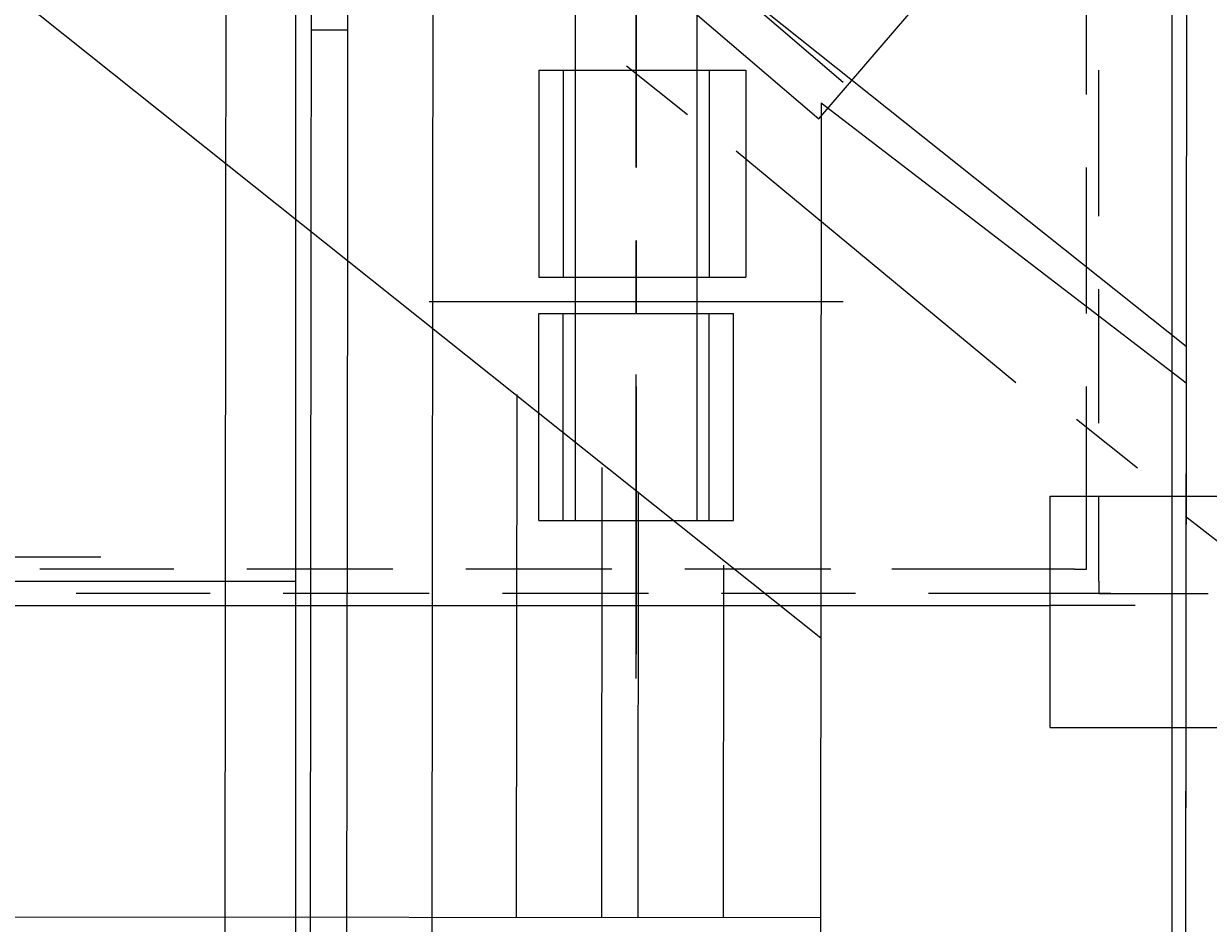
# Model space of a CAD drawing. Units: millimetres. Extents: x -214884 to 84852, y -62636 to 172432.
# Drawn here: x 1775 to 2032, y 145704 to 145900 of the extents above; entities that cross this region are included whole.
import ezdxf

# ---------------------------------------------------------------- set-up
doc = ezdxf.new("R2010")
doc.units = ezdxf.units.MM
doc.layers.get('Defpoints').update_dxf_attribs({"color": 5})
doc.layers.add('PDF_几何图形', color=7, linetype='Continuous', lineweight=18)
doc.layers.add('qlDimension', color=3, linetype='Continuous')
doc.styles.get("Standard").update_dxf_attribs({"font": 'arial.ttf'})
doc.dimstyles.new('qlLengthDim', dxfattribs={"dimscale": 0.5, "dimtxt": 2, "dimasz": 1.2, "dimexe": 1.25, "dimexo": 0.625, "dimtad": 1, "dimdec": 1, "dimlfac": 100, "dimdsep": 46, "dimtxsty": 'Standard', "dimcen": 1, "dimdle": 10, "dimadec": 0, "dimazin": 0, "dimtfac": 1, "dimtix": 1, "dimtmove": 0, "dimatfit": 3, "dimfxl": 1, "dimarcsym": 0})

# ---------------------------------------------------------------- blocks, each defined once
blk = doc.blocks.new('*D16')
at = {"layer": 'Defpoints', "color": 0, "transparency": 16777216}
for p in [(76985.02, 146798.11), (1235.02, 142940.92), (76985.02, 142940.92)]:
    blk.add_point(p, dxfattribs=at)
at = {"layer": 'qlDimension', "color": 0, "lineweight": -2, "transparency": 16777216}
for p, q in [((1235.02, 142941.23), (1235.02, 146798.73)), ((1235.62, 146798.11), (76984.42, 146798.11)), ((76985.02, 142941.23), (76985.02, 146798.73))]:
    blk.add_line(p, q, dxfattribs=at)
at = {"layer": 'qlDimension', "color": 0, "transparency": 16777216}
for points in [[(1235.62, 146798.21), (1235.62, 146798.01), (1235.02, 146798.11)], [(76984.42, 146798.21), (76984.42, 146798.01), (76985.02, 146798.11)]]:
    blk.add_solid(points, dxfattribs=at)
at = {"layer": 'qlDimension', "color": 0, "transparency": 16777216, "insert": (39110.02, 146798.93), "char_height": 1, "attachment_point": 5}
blk.add_mtext('7575000', dxfattribs=at)
blk = doc.blocks.new('*X25')
at = {"layer": 'PDF_几何图形'}
for p, q in [((1596.6, -17779.72), (1596.6, -25278.4)), ((1596.6, -22130.12), (3098.59, -20935.94)), ((1676.07, -22193.67), (3196.6, -20983.6)), ((1705.21, -22079.81), (1718.45, -22069.22)), ((1676.07, -22077.16), (1596.6, -22138.06)), ((1676.07, -22077.16), (1676.07, -22323.41)), ((1633.68, -22138.06), (1694.61, -22087.75)), ((1596.6, -22138.06), (1596.6, -22323.41)), ((1742.29, -22140.71), (1742.29, -22254.57)), ((1607.19, -22156.6), (1620.44, -22146.01)), ((1723.75, -22156.6), (1723.75, -22254.57)), ((1715.8, -22161.89), (1715.8, -22254.57)), ((1535.67, -22214.85), (1596.6, -22167.19)), ((1697.26, -22177.78), (1697.26, -22254.57)), ((1676.07, -22254.57), (3196.6, -22254.57))]:
    blk.add_line(p, q, dxfattribs=at)
blk = doc.blocks.new('*X27')
at = {"layer": 'PDF_几何图形'}
for p, q in [((1760.84, 26328.02), (1760.84, 26142.68)), ((1779.38, 26328.02), (1779.38, 26142.68)), ((1787.33, 26328.02), (1787.33, 26142.68)), ((1805.87, 26328.02), (1805.87, 26142.68)), ((1779.38, 26187.69), (1787.33, 26187.69)), ((1760.84, 26142.68), (1760.84, 25631.64)), ((1779.38, 26142.68), (1779.38, 25652.82)), ((1787.33, 26142.68), (1787.33, 25652.82)), ((1805.87, 26142.68), (1805.87, 25652.82))]:
    blk.add_line(p, q, dxfattribs=at)
blk = doc.blocks.new('*X38')
at = {"layer": 'PDF_几何图形'}
for p, q in [((3117.13, -16143.35), (1702.56, -14930.64)), ((1694.61, -14938.58), (3111.83, -16151.29)), ((3058.85, -16238.67), (3058.85, -15351.65)), ((3085.34, -16238.67), (3085.34, -15351.65)), ((3188.65, -15965.94), (3188.65, -16545.82)), ((2997.92, -16053.32), (2997.92, -16484.92)), ((3111.83, -16151.29), (3175.41, -16077.15)), ((3072.1, -16085.1), (3072.1, -16161.89)), ((3072.1, -16161.89), (3072.1, -16095.69)), ((3170.11, -16146), (3170.11, -16108.93)), ((3050.9, -16140.7), (3095.94, -16140.7)), ((3050.9, -16140.7), (3050.9, -16185.72)), ((3056.2, -16140.7), (3056.2, -16185.72)), ((3087.99, -16140.7), (3087.99, -16185.72)), ((3095.94, -16140.7), (3095.94, -16185.72)), ((3172.76, -16172.48), (3172.76, -16140.7)), ((3170.11, -16193.66), (3170.11, -16161.89)), ((3072.1, -16177.77), (3072.1, -16193.66)), ((3072.1, -16193.66), (3072.1, -16177.77)), ((3050.9, -16185.72), (3095.94, -16185.72)), ((3058.85, -16185.72), (3085.34, -16185.72)), ((3172.76, -16217.49), (3172.76, -16188.36)), ((3027.06, -16191.01), (3117.13, -16191.01)), ((3050.9, -16238.67), (3050.9, -16193.66)), ((3050.9, -16193.66), (3093.29, -16193.66)), ((3056.2, -16238.67), (3056.2, -16193.66)), ((3058.85, -16193.66), (3085.34, -16193.66)), ((3087.99, -16238.67), (3087.99, -16193.66)), ((3093.29, -16238.67), (3093.29, -16193.66)), ((3072.1, -16273.09), (3072.1, -16206.9)), ((3072.1, -16209.55), (3072.1, -16267.8)), ((3170.11, -16246.62), (3170.11, -16209.55)), ((3162.16, -16233.38), (3262.83, -16233.38)), ((3162.16, -16283.69), (3162.16, -16233.38)), ((3172.76, -16251.91), (3172.76, -16233.38)), ((3050.9, -16238.67), (3093.29, -16238.67)), ((3058.85, -16238.67), (3085.34, -16238.67)), ((2921.1, -16246.62), (2955.54, -16246.62)), ((3170.11, -16249.26), (3170.11, -16246.62)), ((2971.43, -16249.26), (2942.29, -16249.26)), ((3019.12, -16249.26), (2987.33, -16249.26)), ((3066.8, -16249.26), (3035.01, -16249.26)), ((3114.48, -16249.26), (3082.69, -16249.26)), ((3167.46, -16249.26), (3127.73, -16249.26)), ((3167.46, -16249.26), (3170.11, -16249.26)), ((1596.6, -16251.91), (2997.92, -16251.91)), ((3172.76, -16251.91), (3172.76, -16254.56)), ((2979.38, -16254.56), (2950.24, -16254.56)), ((3027.06, -16254.56), (2995.28, -16254.56)), ((3074.75, -16254.56), (3042.96, -16254.56)), ((3119.78, -16254.56), (3090.64, -16254.56)), ((3175.41, -16254.56), (3135.67, -16254.56)), ((3172.76, -16254.56), (3175.41, -16254.56)), ((3175.41, -16254.56), (3196.6, -16254.56)), ((1631.03, -16257.21), (3162.16, -16257.21)), ((3180.71, -16257.21), (3162.16, -16257.21)), ((3162.16, -16283.69), (3262.83, -16283.69))]:
    blk.add_line(p, q, dxfattribs=at)

msp = doc.modelspace()

# ---------------------------------------------------------------- block references
at = {"xscale": -1, "rotation": 359.9418027985139}
for name, p in [('*X27', (3597.9322, 119709.2845)), ('*X25', (3646.739, 167958.4089))]:
    msp.add_blockref(name, p, dxfattribs=at)
msp.add_blockref('*X38', (-1164.1201, 162030.7264))

# ---------------------------------------------------------------- dimensions: what is measured, and where the dimension line sits
at = {"layer": 'qlDimension'}
dim = msp.add_linear_dim(base=(76985.022, 146798.106), p1=(1235.022, 142940.9164), p2=(76985.022, 142940.9164), dimstyle='qlLengthDim', dxfattribs=at)
dim.commit()
dim.dimension.update_dxf_attribs({"geometry": '*D16', "text_midpoint": (39110.022, 146798.929)})

doc.saveas('drawing.dxf')
